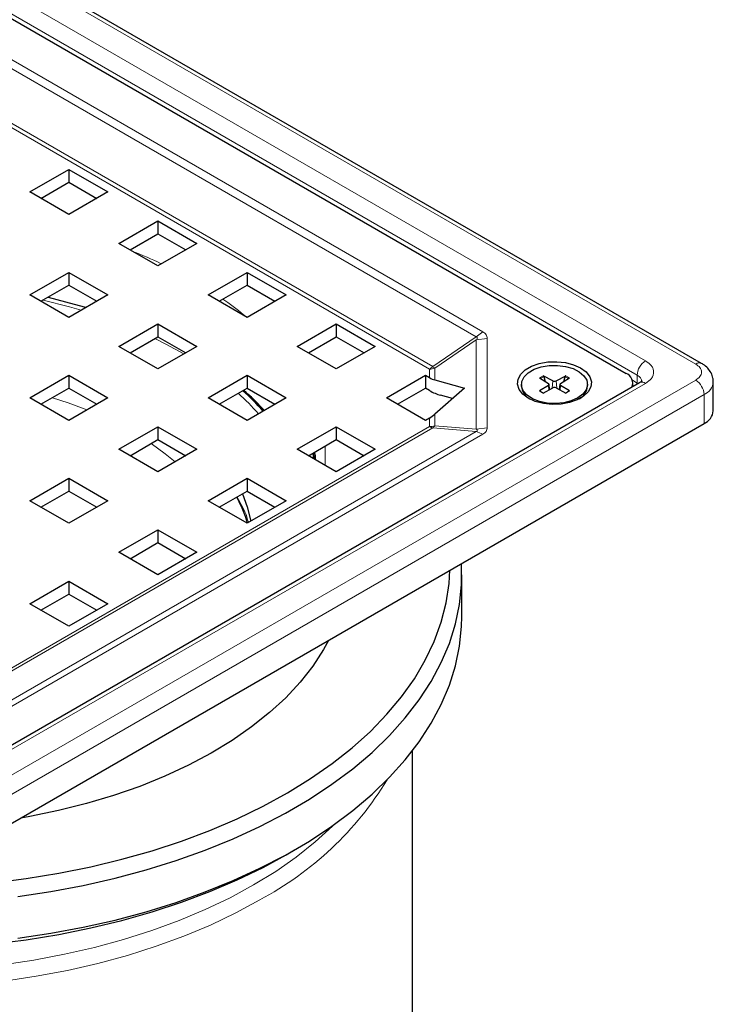
# Model space of a CAD drawing. Units: millimetres. Extents: x 0 to 420, y 0 to 297.
# Drawn here: x 323 to 367, y 180 to 242 of the extents above; entities that cross this region are included whole.
import ezdxf

# ---------------------------------------------------------------- set-up
doc = ezdxf.new("R2010")
doc.units = ezdxf.units.MM

msp = doc.modelspace()

# ---------------------------------------------------------------- linework, layer by layer
at = {"color": 8, "linetype": 'Continuous', "lineweight": 18}
for p, q in [((365.9369, 220.5266), (315.7323, 249.5091)), ((316.0858, 247.6722), (362.7549, 220.7307)), ((315.5555, 246.7536), (362.2245, 219.8121)), ((320.0545, 240.7015), (352.0107, 222.2535)), ((352.432, 222.5709), (320.4758, 241.0188)), ((349.0452, 220.2053), (319.0396, 237.5272)), ((319.2707, 237.6741), (349.2559, 220.364)), ((352.0107, 222.2535), (352.432, 222.5709)), ((352.0107, 222.2535), (349.2559, 220.364)), ((349.3906, 220.2555), (352.014, 222.0549)), ((352.7047, 222.1554), (352.014, 222.0549)), ((352.014, 222.0549), (352.014, 216.3886)), ((352.7047, 216.4891), (352.7047, 222.1554)), ((349.0452, 219.6643), (349.0452, 220.2053)), ((349.3906, 220.2555), (349.3906, 219.5152)), ((315.7323, 190.5236), (365.9369, 219.5061)), ((362.7549, 219.302), (316.0858, 192.3605)), ((356.0238, 219.6495), (356.2548, 219.7828)), ((356.8646, 219.4583), (356.8323, 218.9937)), ((357.0822, 219.4583), (357.1145, 218.9937)), ((357.692, 219.7828), (357.923, 219.6495)), ((362.2245, 219.3222), (361.927, 219.494)), ((362.2245, 219.3222), (362.2189, 219.2461)), ((362.2245, 219.3222), (362.2245, 219.8121)), ((362.2848, 219.2842), (362.2245, 219.3222)), ((356.2548, 218.6864), (356.0238, 218.8198)), ((356.5859, 219.1718), (356.6084, 218.8746)), ((357.3384, 218.8746), (357.3609, 219.1718)), ((357.923, 218.8198), (357.692, 218.6864)), ((316.2626, 189.605), (366.4672, 218.5875)), ((366.4672, 218.5875), (366.4672, 216.7503)), ((349.0452, 216.5612), (349.0452, 217.1022)), ((349.3906, 217.3518), (349.3906, 216.6115)), ((318.0046, 198.6418), (349.0452, 216.5612)), ((349.2559, 216.4767), (318.2152, 198.5573)), ((352.0107, 216.2427), (320.0545, 197.7948)), ((349.2559, 216.4767), (352.0107, 216.2427)), ((352.014, 216.3886), (349.3906, 216.6115)), ((352.432, 216.0736), (352.0107, 216.2427)), ((352.014, 216.3886), (352.7047, 216.4891)), ((320.4758, 197.6257), (352.432, 216.0736)), ((342.4214, 214.0995), (342.4214, 215.3192))]:
    msp.add_line(p, q, dxfattribs=at)
at = {"color": 7, "linetype": 'Continuous', "lineweight": 25}
for p, q in [((366.3118, 220.5637), (316.1072, 249.5462)), ((315.909, 246.2637), (361.5174, 219.9346)), ((323.6872, 231.4458), (326.1621, 232.8745)), ((326.1621, 232.8745), (328.637, 231.4458)), ((326.1621, 232.8745), (326.1621, 232.058)), ((324.3944, 231.0375), (326.1621, 232.058)), ((326.1621, 232.058), (327.9297, 231.0375)), ((326.1621, 230.0171), (323.6872, 231.4458)), ((328.637, 231.4458), (326.1621, 230.0171)), ((329.3441, 228.1801), (331.819, 229.6089)), ((331.819, 229.6089), (334.2938, 228.1801)), ((331.819, 229.6089), (331.819, 228.7923)), ((330.0513, 227.7719), (331.819, 228.7923)), ((331.819, 228.7923), (333.5866, 227.7719)), ((331.819, 226.7514), (329.3441, 228.1801)), ((334.2938, 228.1801), (331.819, 226.7514)), ((323.6872, 224.9145), (326.1621, 226.3432)), ((326.1621, 226.3432), (328.637, 224.9145)), ((326.1621, 226.3432), (326.1621, 225.5267)), ((335.0009, 224.9145), (337.4758, 226.3432)), ((337.4758, 226.3432), (339.9507, 224.9145)), ((337.4758, 226.3432), (337.4758, 225.5267)), ((324.3944, 224.5062), (326.1621, 225.5267)), ((326.1621, 225.5267), (327.9297, 224.5062)), ((335.7082, 224.5062), (337.4758, 225.5267)), ((337.4758, 225.5267), (339.2435, 224.5062)), ((326.1621, 223.4858), (323.6872, 224.9145)), ((328.637, 224.9145), (326.1621, 223.4858)), ((337.4758, 223.4858), (335.0009, 224.9145)), ((339.9507, 224.9145), (337.4758, 223.4858)), ((329.3441, 221.6489), (331.819, 223.0776)), ((331.819, 223.0776), (334.2938, 221.6489)), ((331.819, 223.0776), (331.819, 222.2611)), ((340.6578, 221.6489), (343.1327, 223.0776)), ((343.1327, 223.0776), (345.6075, 221.6489)), ((343.1327, 223.0776), (343.1327, 222.2611)), ((330.0513, 221.2406), (331.819, 222.2611)), ((331.819, 222.2611), (333.5866, 221.2406)), ((341.365, 221.2406), (343.1327, 222.2611)), ((343.1327, 222.2611), (344.9003, 221.2406)), ((331.819, 220.2202), (329.3441, 221.6489)), ((334.2938, 221.6489), (331.819, 220.2202)), ((343.1327, 220.2202), (340.6578, 221.6489)), ((345.6075, 221.6489), (343.1327, 220.2202)), ((362.3799, 219.3391), (315.7109, 192.3976)), ((323.6872, 218.3832), (326.1621, 219.812)), ((326.1621, 219.812), (328.637, 218.3832)), ((326.1621, 219.812), (326.1621, 218.9954)), ((335.0009, 218.3832), (337.4758, 219.812)), ((337.4758, 219.812), (339.9507, 218.3832)), ((337.4758, 219.812), (337.4758, 218.9954)), ((346.3146, 218.3832), (348.7895, 219.812)), ((348.7895, 219.812), (349.0452, 219.6643)), ((348.7895, 219.812), (348.7895, 218.9954)), ((349.3906, 219.5152), (351.2644, 218.9965)), ((354.8734, 219.2346), (354.8734, 219.1181)), ((356.0238, 219.6495), (356.5859, 219.2974)), ((356.8646, 219.4583), (356.2548, 219.7828)), ((356.2963, 219.7283), (356.3842, 219.4238)), ((356.6642, 218.9043), (356.6281, 219.2403)), ((357.0822, 219.4583), (357.692, 219.7828)), ((357.3187, 219.2403), (357.2826, 218.9043)), ((357.3609, 219.2974), (357.923, 219.6495)), ((357.5626, 219.4238), (357.6504, 219.7283)), ((359.0734, 219.1181), (359.0734, 219.2346)), ((361.9568, 219.0948), (361.9568, 219.3223)), ((367.053, 217.5667), (367.053, 219.4039)), ((324.3944, 217.975), (326.1621, 218.9954)), ((326.1621, 218.9954), (327.9297, 217.975)), ((335.7082, 217.975), (337.4758, 218.9954)), ((337.4758, 218.9954), (339.2435, 217.975)), ((347.0219, 217.975), (348.7895, 218.9954)), ((349.0452, 218.8478), (348.7895, 218.9954)), ((351.2644, 218.9965), (349.3906, 217.3518)), ((356.5859, 219.1718), (356.0238, 218.8198)), ((356.2548, 218.6864), (356.8646, 219.0109)), ((357.0822, 219.0109), (357.692, 218.6864)), ((357.923, 218.8198), (357.3609, 219.1718)), ((326.1621, 216.9545), (323.6872, 218.3832)), ((328.637, 218.3832), (326.1621, 216.9545)), ((337.4758, 216.9545), (335.0009, 218.3832)), ((339.9507, 218.3832), (337.4758, 216.9545)), ((348.7895, 216.9545), (346.3146, 218.3832)), ((350.5108, 218.3351), (349.7359, 218.5495)), ((316.2626, 187.7678), (366.4672, 216.7503)), ((349.0452, 217.1022), (348.7895, 216.9545)), ((329.3441, 215.1176), (331.819, 216.5463)), ((331.819, 216.5463), (334.2938, 215.1176)), ((331.819, 216.5463), (331.819, 215.7298)), ((340.6578, 215.1176), (343.1327, 216.5463)), ((343.1327, 216.5463), (345.6075, 215.1176)), ((343.1327, 216.5463), (343.1327, 215.7298)), ((330.0513, 214.7093), (331.819, 215.7298)), ((331.819, 215.7298), (333.5866, 214.7093)), ((341.365, 214.7093), (343.1327, 215.7298)), ((343.1327, 215.7298), (344.9003, 214.7093)), ((331.819, 213.6889), (329.3441, 215.1176)), ((334.2938, 215.1176), (331.819, 213.6889)), ((343.1327, 213.6889), (340.6578, 215.1176)), ((341.7036, 214.5139), (341.662, 214.8808)), ((341.6947, 214.8997), (341.7627, 214.4798)), ((345.6075, 215.1176), (343.1327, 213.6889)), ((323.6872, 211.852), (326.1621, 213.2807)), ((326.1621, 213.2807), (328.637, 211.852)), ((326.1621, 213.2807), (326.1621, 212.4642)), ((335.0009, 211.852), (337.4758, 213.2807)), ((337.4758, 213.2807), (339.9507, 211.852)), ((337.4758, 213.2807), (337.4758, 212.4642)), ((324.3944, 211.4437), (326.1621, 212.4642)), ((326.1621, 212.4642), (327.9297, 211.4437)), ((335.7082, 211.4437), (337.4758, 212.4642)), ((337.4758, 212.4642), (339.2435, 211.4437)), ((326.1621, 210.4233), (323.6872, 211.852)), ((328.637, 211.852), (326.1621, 210.4233)), ((337.4758, 210.4233), (335.0009, 211.852)), ((339.9507, 211.852), (337.4758, 210.4233)), ((329.3441, 208.5864), (331.819, 210.0151)), ((331.819, 210.0151), (334.2938, 208.5864)), ((331.819, 210.0151), (331.819, 209.1985)), ((330.0513, 208.1781), (331.819, 209.1985)), ((331.819, 209.1985), (333.5866, 208.1781)), ((331.819, 207.1576), (329.3441, 208.5864)), ((334.2938, 208.5864), (331.819, 207.1576)), ((323.6872, 205.3207), (326.1621, 206.7494)), ((326.1621, 206.7494), (328.637, 205.3207)), ((326.1621, 206.7494), (326.1621, 205.9329)), ((351.0984, 204.5021), (351.0984, 207.1558)), ((324.3944, 204.9124), (326.1621, 205.9329)), ((326.1621, 205.9329), (327.9297, 204.9124)), ((326.1621, 203.892), (323.6872, 205.3207)), ((328.637, 205.3207), (326.1621, 203.892)), ((347.9734, 172.2657), (347.9734, 196.0021)), ((339.9548, 189.4008), (340.4852, 189.7071))]:
    msp.add_line(p, q, dxfattribs=at)
at = {"color": 8, "linetype": 'Continuous', "lineweight": 18, "flags": 128}
for points in [[(324.5249, 224.5816), (326.2004, 224.157), (326.9493, 223.9403)], [(331.6164, 222.1441), (332.3223, 221.7916), (333.4588, 221.1668)], [(325.1181, 218.3927), (326.128, 218.0596), (327.3069, 217.6154)], [(331.3817, 215.4774), (332.2787, 214.8276), (332.9047, 214.3157)], [(343.0191, 191.3318), (342.891, 191.2057), (341.7943, 190.2081), (340.5913, 189.2522), (339.2867, 188.3418), (337.8856, 187.4805), (336.3936, 186.6717), (334.8166, 185.9186), (333.1608, 185.2241), (331.4327, 184.591), (329.6392, 184.0218), (327.7873, 183.5187), (325.8843, 183.0838), (323.9378, 182.7187), (321.9554, 182.4248)], [(338.2713, 186.5306), (336.7543, 185.7082), (335.1509, 184.9425), (333.4674, 184.2363), (331.7104, 183.5927), (329.8868, 183.0139), (328.0039, 182.5024), (326.0691, 182.0602), (324.09, 181.689), (322.0744, 181.3902)]]:
    msp.add_lwpolyline(points, dxfattribs=at)
at = {"color": 7, "linetype": 'Continuous', "lineweight": 25, "flags": 128}
for points in [[(327.2318, 224.1033), (326.516, 224.3128), (324.8648, 224.7386)], [(355.3117, 218.363), (354.9623, 218.6204), (354.7298, 218.9187), (354.6277, 219.2404), (354.6619, 219.5668), (354.8304, 219.879), (355.1235, 220.1589), (355.5241, 220.3902), (356.0089, 220.5594), (356.5498, 220.6567), (357.1153, 220.6764), (357.6725, 220.6175), (358.1891, 220.4832), (358.6351, 220.2816), (358.9845, 220.0241), (359.217, 219.7259), (359.3191, 219.4042), (359.2849, 219.0777), (359.1164, 218.7655), (358.8233, 218.4856), (358.4227, 218.2544), (357.9379, 218.0852), (357.397, 217.9879), (356.8315, 217.9681), (356.2743, 218.0271), (355.7576, 218.1613), (355.3117, 218.363)], [(358.4583, 218.3774), (358.0424, 218.1911), (357.5593, 218.0704), (357.0394, 218.0229), (356.5153, 218.0515), (356.02, 218.1544), (355.5846, 218.3252), (355.2365, 218.5532), (354.9975, 218.824), (354.8827, 219.1205), (354.8992, 219.4243), (355.0461, 219.7161), (355.3141, 219.9776), (355.6863, 220.1925), (356.1394, 220.3472), (356.6449, 220.432), (357.171, 220.4415), (357.6847, 220.3752), (358.1538, 220.2373), (358.5486, 220.0363), (358.8445, 219.785), (359.0228, 219.4991), (359.0724, 219.1965), (358.99, 218.8964), (358.7809, 218.6175), (358.4583, 218.3774)], [(337.1729, 212.2893), (337.4801, 211.4616), (337.7084, 210.5576)], [(321.3706, 187.6233), (323.4656, 187.8874), (325.5292, 188.2241), (327.5539, 188.632), (329.5321, 189.1098), (331.4568, 189.6556), (333.3209, 190.2676), (335.1176, 190.9434), (336.8403, 191.6806), (338.4828, 192.4765), (340.0391, 193.3282), (341.5034, 194.2326), (342.8705, 195.1863), (344.1353, 196.186), (345.2932, 197.228), (346.3401, 198.3084), (347.272, 199.4233), (348.0857, 200.5687), (348.778, 201.7403), (349.3466, 202.934), (349.7892, 204.1452), (350.1044, 205.3697), (350.291, 206.603), (350.3439, 207.4425)], [(322.9174, 186.7542), (325.0165, 187.0693), (327.0792, 187.4562), (329.098, 187.9138), (331.0659, 188.4402), (332.9757, 189.0336), (334.8207, 189.6918), (336.5941, 190.4126), (338.2897, 191.1933), (339.9014, 192.0312), (341.4234, 192.9232), (342.8502, 193.8662), (344.1768, 194.8567), (345.3985, 195.8912), (346.5108, 196.9661), (347.5097, 198.0775), (348.3917, 199.2213), (349.1536, 200.3936), (349.7928, 201.5901), (350.3068, 202.8064), (350.6939, 204.0384), (350.9527, 205.2815), (351.0822, 206.5313), (351.0821, 207.7834), (351.0775, 207.866)], [(322.9174, 184.1004), (325.0165, 184.4155), (327.0792, 184.8025), (329.098, 185.26), (331.0659, 185.7864), (332.9757, 186.3798), (334.8207, 187.0381), (336.5941, 187.7589), (338.2897, 188.5396), (339.9014, 189.3774), (341.4234, 190.2694), (342.8502, 191.2124), (344.1768, 192.2029), (345.3985, 193.2375), (346.5108, 194.3124), (347.5097, 195.4237), (348.3917, 196.5676), (349.1536, 197.7398), (349.7928, 198.9363), (350.3068, 200.1527), (350.6939, 201.3846), (350.9527, 202.6278), (351.0822, 203.8776), (351.0984, 204.5021)], [(342.6468, 202.9991), (342.3252, 202.4139), (341.6444, 201.3664), (340.8438, 200.3475), (339.9272, 199.3617), (338.8986, 198.4135), (337.7625, 197.5071), (336.5241, 196.6464), (335.1889, 195.8355), (333.7629, 195.0778), (332.2523, 194.3769), (330.6641, 193.7357), (329.0052, 193.1572), (327.2831, 192.644), (325.5054, 192.1983), (323.6802, 191.8221), (323.1097, 191.7205)], [(302.3771, 184.7022), (304.4066, 184.3025), (306.4743, 183.9743), (308.5725, 183.7187), (310.6937, 183.5368), (312.83, 183.4291), (314.9736, 183.3961), (317.1168, 183.4378), (319.2517, 183.5542), (321.3706, 183.7448), (323.4656, 184.0089), (325.5292, 184.3455), (327.5539, 184.7534), (329.5321, 185.2312), (331.4568, 185.7771), (333.3209, 186.389), (335.1176, 187.0648), (336.8403, 187.802), (338.4828, 188.5979), (339.9548, 189.4008)]]:
    msp.add_lwpolyline(points, dxfattribs=at)
at = {"color": 8, "linetype": 'Continuous', "lineweight": 18}
for centre, radius, start, end in [((363.376, 219.7597), 1.1526, 122.605478, 177.394522), ((366.1569, 220.2189), 0.3783, 66.219675, 125.571532), ((348.4591, 221.2025), 1.1567, 300.444206, 313.536413), ((349.0466, 221.4077), 1.2024, 269.932516, 286.621526), ((350.0956, 221.2692), 1.2348, 227.149837, 235.180773), ((356.7164, 218.7333), 1.08, 112.888694, 125.699426), ((357.2304, 218.7333), 1.08, 54.300574, 67.111306), ((362.0398, 219.3706), 0.4786, 3.716765, 67.294976), ((362.5352, 218.9953), 0.3772, 54.382423, 114.307119), ((365.3158, 218.5351), 1.1526, 2.605478, 57.394522), ((366.0512, 219.5048), 1.0072, 294.395664, 354.064556), ((326.2487, 206.8479), 15.9212, 41.370947, 47.949444), ((326.3019, 206.3682), 16.5798, 42.47342, 48.819885), ((349.0466, 217.7636), 1.2024, 269.932516, 286.621526), ((349.4226, 217.1968), 0.7392, 239.303437, 256.966712), ((348.8116, 217.0555), 0.7297, 307.511568, 322.516688), ((328.3927, 205.1104), 21.0427, 297.998977, 328.637704)]:
    msp.add_arc(centre, radius, start, end, dxfattribs=at)
at = {"color": 7, "linetype": 'Continuous', "lineweight": 25}
for centre, radius, start, end in [((361.2908, 219.3245), 0.6508, 335.18218, 69.619933), ((356.5583, 219.2346), 0.0686, 293.73402, 66.26598), ((356.9734, 219.6832), 0.2498, 244.17089, 295.82911), ((357.3885, 219.2346), 0.0686, 113.73402, 246.26598), ((326.3502, 206.6759), 16.2977, 41.821286, 48.258954), ((355.9319, 219.2378), 1.0653, 186.449894, 240.342477), ((356.7005, 219.6488), 1.0483, 232.787464, 245.657191), ((356.9734, 218.7861), 0.2498, 64.17089, 115.82911), ((357.2463, 219.6488), 1.0483, 294.342809, 307.212536), ((358.0438, 219.2187), 1.0344, 298.786678, 354.42095), ((366.0521, 217.6665), 1.0059, 294.374658, 354.305201), ((328.9794, 207.8342), 8.9126, 16.992812, 28.466698)]:
    msp.add_arc(centre, radius, start, end, dxfattribs=at)
for centre, major_axis, start_param, end_param in [((349.0452, 220.4809), (-0.8881, 0.8881), 2.0484929, 2.4011125), ((349.0452, 220.4809), (-1.7761, 1.7761), 2.0484929, 2.4011125), ((349.0452, 217.9187), (0.8881, 0.8881), 4.2346924, 4.587312)]:
    msp.add_ellipse(centre, major_axis=major_axis, ratio=0.5176867, start_param=start_param, end_param=end_param, dxfattribs=at)
at = {"color": 8, "linetype": 'Continuous', "lineweight": 18}
for points, knots in [([(332.0379, 226.8779), (332.0208, 226.8869), (331.4596, 227.1827), (330.8298, 227.4327), (330.2192, 227.675)], [0, 0, 0, 0, 0.0306088, 1, 1, 1, 1]), ([(337.3907, 223.5349), (336.9737, 223.8865), (336.5201, 224.2688), (335.9777, 224.6092), (335.934, 224.6366)], [0, 0, 0, 0, 0.9194204, 1, 1, 1, 1]), ([(352.432, 222.5709), (352.474, 222.5435), (352.5579, 222.4888), (352.6773, 222.351), (352.6936, 222.2349), (352.7047, 222.1554)], [0, 0, 0, 0, 0.24049156, 0.48072479, 1, 1, 1, 1]), ([(352.0107, 222.2535), (352.0205, 222.251), (352.0394, 222.2462), (352.0605, 222.2319), (352.0732, 222.2131), (352.0787, 222.1795), (352.0614, 222.1245), (352.0313, 222.0803), (352.014, 222.0549)], [0, 0, 0, 0, 0.10060736, 0.19408932, 0.28889015, 0.39313413, 0.65192156, 1, 1, 1, 1]), ([(362.7549, 220.7307), (362.8939, 220.6313), (363.1085, 220.4778), (363.2428, 220.2223), (363.2798, 220.0164), (363.2428, 219.8104), (363.1085, 219.5549), (362.8939, 219.4014), (362.7549, 219.302)], [0, 0, 0, 0, 0.2394429, 0.3696725, 0.5, 0.6302296, 0.7605571, 1, 1, 1, 1]), ([(365.9369, 219.5061), (366.0361, 219.5771), (366.1894, 219.6867), (366.2853, 219.8692), (366.3118, 220.0163), (366.2854, 220.1634), (366.1895, 220.3459), (366.0361, 220.4556), (365.9369, 220.5266)], [0, 0, 0, 0, 0.2394429, 0.369653, 0.4999999, 0.63021, 0.7605571, 1, 1, 1, 1]), ([(352.0107, 216.2427), (352.0205, 216.2468), (352.0394, 216.2548), (352.0605, 216.2701), (352.0732, 216.2868), (352.0787, 216.3126), (352.0614, 216.3488), (352.0313, 216.3741), (352.014, 216.3886)], [0, 0, 0, 0, 0.1006074, 0.1940893, 0.2888902, 0.3931341, 0.6519216, 1, 1, 1, 1]), ([(352.7047, 216.4891), (352.6936, 216.4097), (352.6773, 216.2935), (352.5579, 216.1557), (352.474, 216.101), (352.432, 216.0736)], [0, 0, 0, 0, 0.5192752, 0.7595084, 1, 1, 1, 1]), ([(341.8142, 214.45), (341.817, 214.5225), (341.8233, 214.6873), (341.7867, 214.8499), (341.7661, 214.9409)], [0, 0, 0, 0, 0.4397891, 1, 1, 1, 1]), ([(337.553, 210.4679), (337.5245, 210.5888), (337.3933, 211.1446), (337.0809, 211.6778), (336.8364, 212.095)], [0, 0, 0, 0, 0.2175335, 1, 1, 1, 1])]:
    msp.add_open_spline(points, degree=3, knots=knots, dxfattribs=at)
at = {"color": 7, "linetype": 'Continuous', "lineweight": 25}
for points, knots in [([(367.0407, 219.3998), (367.041, 219.48), (367.0418, 219.6784), (366.92, 219.9816), (366.7053, 220.2725), (366.4911, 220.4644), (366.3415, 220.5403), (366.3062, 220.5581)], [0, 0, 0, 0, 0.1659493, 0.4107494, 0.6641185, 0.9209743, 1, 1, 1, 1]), ([(356.2548, 219.7828), (356.2603, 219.7792), (356.2713, 219.7721), (356.2852, 219.7545), (356.293, 219.7391), (356.2957, 219.7302), (356.2963, 219.7283)], [0, 0, 0, 0, 0.3068254, 0.6138246, 0.9164707, 1, 1, 1, 1]), ([(357.692, 219.7828), (357.6865, 219.7792), (357.6755, 219.7721), (357.6615, 219.7545), (357.6538, 219.7391), (357.651, 219.7302), (357.6504, 219.7283)], [0, 0, 0, 0, 0.3068254, 0.6138246, 0.9164707, 1, 1, 1, 1]), ([(362.5238, 219.4511), (362.5247, 219.453), (362.5274, 219.4591), (362.4923, 219.4109), (362.4159, 219.3624), (362.3791, 219.3391)], [0, 0, 0, 0, 0.1980292, 0.6141308, 1, 1, 1, 1]), ([(338.5581, 217.5793), (338.4306, 217.719), (338.041, 218.1457), (337.5956, 218.5719), (337.2573, 218.8479), (337.242, 218.8604)], [0, 0, 0, 0, 0.3171088, 0.9691018, 1, 1, 1, 1]), ([(356.0238, 218.8198), (356.029, 218.8223), (356.0393, 218.8275), (356.0535, 218.8262), (356.0622, 218.8203), (356.0657, 218.815), (356.0665, 218.8139)], [0, 0, 0, 0, 0.3068254, 0.6138246, 0.9164707, 1, 1, 1, 1]), ([(357.8803, 218.8139), (357.8833, 218.8176), (357.8894, 218.8249), (357.9028, 218.8276), (357.9145, 218.8247), (357.9212, 218.8208), (357.923, 218.8198)], [0, 0, 0, 0, 0.297763, 0.5954231, 0.8959678, 1, 1, 1, 1])]:
    msp.add_open_spline(points, degree=3, knots=knots, dxfattribs=at)

doc.saveas('drawing.dxf')
